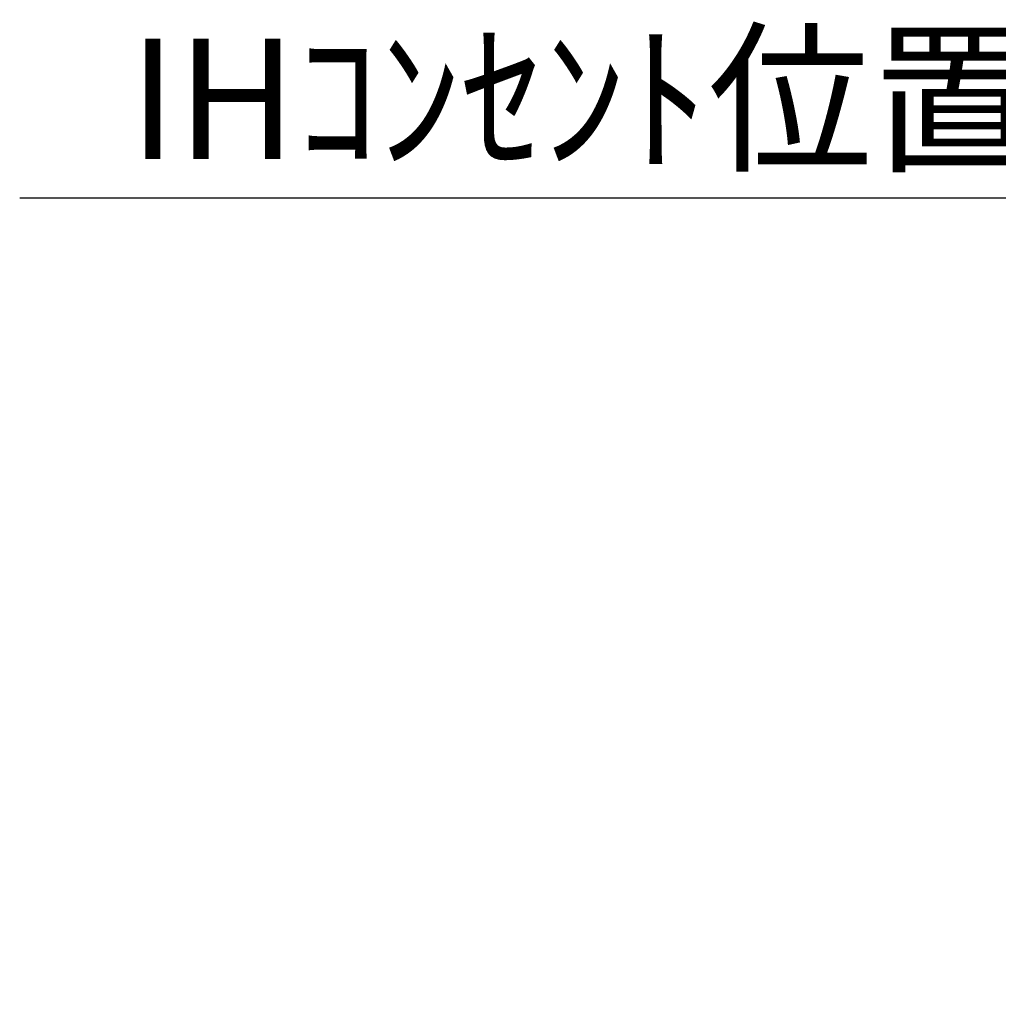
# Model space of a CAD drawing. Units: millimetres. Extents: x -109 to 26472, y -120 to 8847.
# Drawn here: x 17316 to 17803, y 2851 to 3341 of the extents above; entities that cross this region are included whole.
import ezdxf

# ---------------------------------------------------------------- set-up
doc = ezdxf.new("R2010")
doc.units = ezdxf.units.MM
doc.layers.get('DEFPOINTS').update_dxf_attribs({"color": 146})
doc.layers.add('166-寸法B', color=11, linetype='Continuous')
doc.styles.add('KH001', font='txt')
doc.dimstyles.new('KH1xx030', dxfattribs={"dimscale": 30, "dimtxt": 2, "dimasz": 0.6, "dimexe": 0.3, "dimexo": 1.2, "dimgap": 0.5, "dimtad": 3, "dimdec": 1, "dimdsep": 46, "dimlunit": 6, "dimtxsty": 'KH001', "dimblk": 'DOT', "dimcen": 1, "dimdle": 1, "dimclrd": 256, "dimclre": 256, "dimclrt": 256, "dimadec": 0, "dimazin": 0, "dimtfac": 1, "dimtdec": 1, "dimtix": 1, "dimtmove": 2, "dimatfit": 3, "dimldrblk": 'CLOSEDBLANK', "dimfxl": 1, "dimtolj": 1, "dimtzin": 0, "dimlwd": -1, "dimlwe": -1, "dimarcsym": 0})

# ---------------------------------------------------------------- blocks, each defined once
blk = doc.blocks.new('*D18564')
at = {"layer": '166-寸法B', "transparency": 16777216}
for p, q in [((17846.62, 2967.74), (17846.62, 3261.19)), ((17876.62, 3252.19), (17316.31, 3252.19))]:
    blk.add_line(p, q, dxfattribs=at)
at = {"layer": 'DEFPOINTS', "color": 0, "transparency": 16777216}
for p in [(17346.31, 3252.19), (17846.62, 2931.74), (17346.31, 2850.86)]:
    blk.add_point(p, dxfattribs=at)
at = {"layer": '166-寸法B', "transparency": 16777216, "insert": (17596.47, 3301.61), "char_height": 60, "attachment_point": 5, "style": 'KH001'}
blk.add_mtext('\\A1;IHｺﾝｾﾝﾄ位置', dxfattribs=at)
blk = doc.blocks.new('_ClosedBlank')
at = {"color": 0, "linetype": 'ByBlock', "lineweight": -2}
for p, q in [((-1, 0.167), (0, 0)), ((-1, 0.167), (-1, -0.167)), ((0, 0), (-1, -0.167))]:
    blk.add_line(p, q, dxfattribs=at)
blk = doc.blocks.new('_None')

msp = doc.modelspace()

# ---------------------------------------------------------------- dimensions: what is measured, and where the dimension line sits
at = {"layer": '166-寸法B'}
dim = msp.add_linear_dim(base=(17346.31, 3252.19), p1=(17846.62, 2931.74), p2=(17346.31, 2850.86), angle=180, text='IHｺﾝｾﾝﾄ位置', dimstyle='KH1xx030', override={"dimblk1": 'None', "dimblk2": 'None', "dimsah": 1, "dimse2": 1}, dxfattribs=at)
dim.commit()
dim.dimension.update_dxf_attribs({"geometry": '*D18564', "text_midpoint": (17596.47, 3301.61)})

doc.saveas('drawing.dxf')
